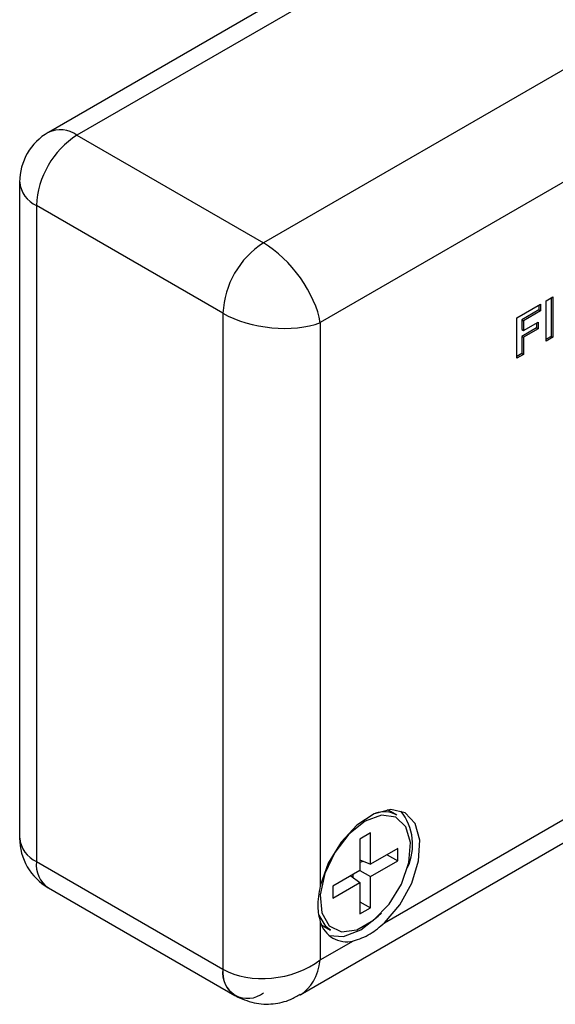
# Model space of a CAD drawing. Units: millimetres. Extents: x 388 to 2505, y 304 to 1814.
# Drawn here: x 1517 to 1575, y 1116 to 1224 of the extents above; entities that cross this region are included whole.
import ezdxf

# ---------------------------------------------------------------- set-up
doc = ezdxf.new("R2010")
doc.units = ezdxf.units.MM
doc.header["$LTSCALE"] = 10

msp = doc.modelspace()

# ---------------------------------------------------------------- linework, layer by layer
at = {"color": 7, "linetype": 'Continuous', "lineweight": 25}
for p, q in [((1652.63, 1287.78), (1520.05, 1211.24)), ((1655.76, 1287.47), (1523.17, 1210.93)), ((1676.09, 1275.74), (1543.5, 1199.2)), ((1673.5, 1262), (1549.69, 1190.52)), ((1523.17, 1210.93), (1543.5, 1199.2)), ((1516.92, 1205.83), (1516.92, 1134.38)), ((1539.08, 1191.54), (1518.76, 1203.28)), ((1518.76, 1203.28), (1518.76, 1131.83)), ((1556.69, 1125.16), (1680.51, 1196.63)), ((1547.51, 1117.32), (1679.58, 1193.56)), ((1571.1, 1191.04), (1573.68, 1192.53)), ((1573.5, 1192.43), (1573.5, 1191.9)), ((1573.68, 1192.53), (1573.68, 1191.8)), ((1574.31, 1192.9), (1575.04, 1193.32)), ((1574.31, 1188.51), (1574.31, 1192.9)), ((1574.87, 1193.22), (1574.87, 1189.03)), ((1575.04, 1193.32), (1575.04, 1188.93)), ((1539.08, 1191.54), (1539.08, 1120.1)), ((1573.5, 1191.9), (1571.65, 1190.83)), ((1573.68, 1191.8), (1571.83, 1190.73)), ((1573.5, 1191.9), (1573.68, 1191.8)), ((1549.69, 1190.52), (1549.69, 1129.2)), ((1571.1, 1186.65), (1571.1, 1191.04)), ((1571.65, 1190.83), (1571.65, 1189.76)), ((1571.65, 1190.83), (1571.83, 1190.73)), ((1571.83, 1190.73), (1571.83, 1189.66)), ((1571.83, 1189.66), (1573.43, 1190.59)), ((1573.26, 1190.49), (1573.26, 1189.96)), ((1573.43, 1190.59), (1573.43, 1189.86)), ((1573.26, 1189.96), (1571.65, 1189.03)), ((1571.65, 1189.76), (1571.83, 1189.66)), ((1573.43, 1189.86), (1571.83, 1188.93)), ((1573.26, 1189.96), (1573.43, 1189.86)), ((1571.65, 1189.03), (1571.65, 1187.17)), ((1571.65, 1189.03), (1571.83, 1188.93)), ((1571.83, 1188.93), (1571.83, 1187.07)), ((1574.87, 1189.03), (1574.31, 1188.71)), ((1575.04, 1188.93), (1574.31, 1188.51)), ((1574.87, 1189.03), (1575.04, 1188.93)), ((1571.65, 1187.17), (1571.1, 1186.85)), ((1571.83, 1187.07), (1571.1, 1186.65)), ((1571.65, 1187.17), (1571.83, 1187.07)), ((1557.34, 1137.29), (1557, 1137.46)), ((1558.03, 1136.89), (1557.34, 1137.29)), ((1555.17, 1134.95), (1554.02, 1134.28)), ((1555.17, 1131.53), (1555.17, 1134.95)), ((1554.02, 1134.28), (1554.02, 1130.86)), ((1558.13, 1133.24), (1555.17, 1131.53)), ((1556.98, 1132.57), (1558.13, 1131.91)), ((1558.13, 1131.91), (1558.13, 1133.24)), ((1518.76, 1131.83), (1539.08, 1120.1)), ((1554.02, 1132.02), (1555.17, 1131.53)), ((1554.02, 1131.72), (1554.32, 1131.89)), ((1555.17, 1130.2), (1558.13, 1131.91)), ((1554.02, 1130.86), (1551.06, 1129.15)), ((1553.02, 1130.29), (1554.02, 1129.54)), ((1553.28, 1130.09), (1553.28, 1130.43)), ((1554.02, 1130.86), (1555.17, 1130.2)), ((1551.06, 1127.83), (1554.02, 1129.54)), ((1551.06, 1129.15), (1551.06, 1127.83)), ((1554.02, 1129.54), (1554.02, 1126.12)), ((1555.17, 1126.78), (1555.17, 1130.2)), ((1520.05, 1128.97), (1540.38, 1117.23)), ((1554.02, 1127.44), (1555.17, 1126.78)), ((1554.02, 1126.12), (1555.17, 1126.78)), ((1549.69, 1125.28), (1549.69, 1121.12)), ((1549.8, 1124.99), (1550.11, 1124.77)), ((1550.11, 1124.77), (1550.81, 1124.37)), ((1549.69, 1121.12), (1553.3, 1123.2))]:
    msp.add_line(p, q, dxfattribs=at)
at = {"color": 7, "linetype": 'Continuous', "lineweight": 25, "flags": 128}
for points in [[(1554.6, 1136.23), (1552.81, 1134.82), (1551.27, 1132.82), (1550.18, 1130.52), (1549.68, 1128.22), (1549.85, 1126.23), (1550.66, 1124.82), (1552, 1124.19), (1553.69, 1124.41), (1555.5, 1125.45), (1557.19, 1127.19), (1558.53, 1129.37), (1559.34, 1131.71), (1559.51, 1133.89), (1559.01, 1135.62), (1557.92, 1136.66), (1556.38, 1136.87), (1554.6, 1136.23)], [(1556.69, 1125.16), (1558.37, 1127.13), (1559.66, 1129.47), (1560.41, 1131.91), (1560.53, 1134.16), (1560.02, 1135.97), (1558.93, 1137.12), (1557.39, 1137.49), (1555.57, 1137.03), (1553.68, 1135.79), (1551.95, 1133.93), (1550.56, 1131.64), (1549.69, 1129.2)], [(1550.81, 1124.37), (1550.34, 1124.72), (1549.56, 1126)], [(1554.11, 1124.38), (1556.01, 1125.87), (1556.35, 1126.22)], [(1550.64, 1123.78), (1552.21, 1123.67), (1554.11, 1124.38)]]:
    msp.add_lwpolyline(points, dxfattribs=at)
at = {"color": 7, "linetype": 'Continuous', "lineweight": 25}
for centre, radius, start, end in [((1523.17, 1205.83), 6.25, 119.9973, 180), ((1528.35, 1202.84), 9.61, 122.6055, 177.3945), ((1548.68, 1191.11), 9.61, 122.6055, 177.3945), ((1556.64, 1134.26), 2.98, 62.1381, 108.5549), ((1553.93, 1133.66), 5.83, 334.7161, 39.0379), ((1523.17, 1134.38), 6.25, 180, 240.0027), ((1552.54, 1126.05), 2.95, 195.1355, 284.8538), ((1541.78, 1119.66), 2.73, 170.786, 309.2033), ((1542.06, 1119.72), 3, 172.7384, 236.0012)]:
    msp.add_arc(centre, radius, start, end, dxfattribs=at)
at = {"color": 1, "linetype": 'Continuous', "lineweight": 25}
for centre, radius, start, end in [((1521.34, 1208.38), 3.14, 54.3824, 114.3071), ((1520.05, 1206.14), 3.14, 185.6948, 245.6253), ((1520.05, 1134.69), 3.14, 185.6948, 245.6253), ((1521.73, 1131.45), 3, 172.7442, 235.9436)]:
    msp.add_arc(centre, radius, start, end, dxfattribs=at)
at = {"color": 7, "linetype": 'Continuous', "lineweight": 25}
for centre, major_axis, ratio, start_param, end_param in [((1544.39, 1193.58), (-4.55, 6.02), 0.475458, 3.867816, 5.438612), ((1544.39, 1193.58), (7.49, -0.93), 0.475351, 3.986226, 5.557022), ((1544.39, 1124.18), (7.45, 1.29), 0.662442, 3.812394, 5.38319)]:
    msp.add_ellipse(centre, major_axis=major_axis, ratio=ratio, start_param=start_param, end_param=end_param, dxfattribs=at)
at = {"color": 1, "linetype": 'Continuous', "lineweight": 25}
msp.add_ellipse((1544.39, 1124.18), major_axis=(-2.6, 7.1), ratio=0.662517, start_param=3.258829, end_param=4.041703, dxfattribs=at)
at = {"color": 7, "linetype": 'Continuous', "lineweight": 25}
for points, knots in [([(1549.69, 1129.2), (1549.55, 1128.41), (1549.28, 1126.95), (1549.56, 1125.8), (1549.69, 1125.28)], [0, 0, 0, 0, 0.5439632, 1, 1, 1, 1]), ([(1553.3, 1123.2), (1553.91, 1123.39), (1555.04, 1123.76), (1556.17, 1124.72), (1556.69, 1125.16)], [0, 0, 0, 0, 0.543963, 1, 1, 1, 1]), ([(1540.38, 1117.23), (1541.07, 1116.92), (1542.4, 1116.31), (1544.53, 1116.27), (1546.26, 1116.64), (1547.17, 1117.18), (1547.51, 1117.39)], [0, 0, 0, 0, 0.301646, 0.579071, 0.839644, 1, 1, 1, 1])]:
    msp.add_open_spline(points, degree=3, knots=knots, dxfattribs=at)

doc.saveas('drawing.dxf')
